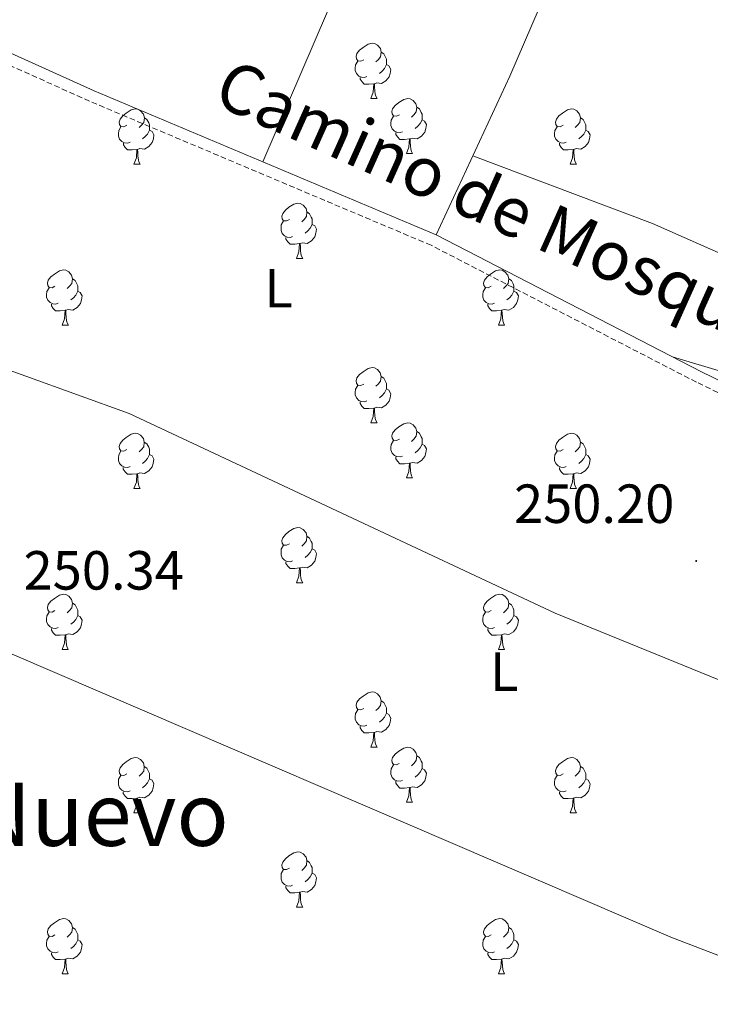
# Model space of a CAD drawing. Units: metres. Extents: x 618108 to 622613, y 4652690 to 4655735.
# Drawn here: x 619405 to 619531, y 4654698 to 4654877 of the extents above; entities that cross this region are included whole.
import ezdxf
from ezdxf.enums import TextEntityAlignment as Align

# ---------------------------------------------------------------- set-up
doc = ezdxf.new("R2010")
doc.units = ezdxf.units.M
doc.header["$MEASUREMENT"] = 0
doc.linetypes.add('TRAZOSX2', pattern=[1.5, 1, -0.5])
for name, color, linetype, lineweight in [('Carátula', 7, 'Continuous', 5), ('Level 21', 19, 'Continuous', 0), ('Level 36', 19, 'Continuous', 40), ('Level 37', 92, 'Continuous', 0), ('Level 41', 19, 'Continuous', 0), ('Level 44', 19, 'Continuous', 0), ('Level 45', 19, 'Continuous', 0), ('Level 7', 1, 'Continuous', 0)]:
    doc.layers.add(name, color=color, linetype=linetype, lineweight=lineweight)
doc.styles.add('Arial', font='ARIAL.TTF', dxfattribs={"height": 0.2})

# ---------------------------------------------------------------- blocks, each defined once
blk = doc.blocks.new('5PATER')
at = {"layer": 'Carátula', "linetype": 'Continuous', "lineweight": 5}
h = blk.add_hatch(color=250, dxfattribs=at)
edge = h.paths.add_edge_path()
edge.add_ellipse((0, 0), major_axis=(-1.33, -1.34), ratio=0.999422, start_angle=0, end_angle=360)

msp = doc.modelspace()

# ---------------------------------------------------------------- linework, layer by layer
at = {"layer": 'Level 21', "color": 19, "linetype": 'Continuous', "lineweight": 0}
msp.add_polyline3d([(619273.6, 4654925.85, 250.08), (619290.44, 4654918.71, 250.08), (619368.2, 4654887.54, 250.08), (619386.06, 4654878.63, 249.67), (619418.82, 4654863.88, 249.67), (619481, 4654837.65, 250.1), (619529.28, 4654812.74, 250.5), (619568.21, 4654793.85, 251.01), (619579.1, 4654789.03, 252.13), (619591.99, 4654786.5, 252.72), (619596.07, 4654799.34, 253.44), (619606.71, 4654834.5, 252.6), (619610.5, 4654848.94, 253.03), (619615.91, 4654874.21, 253.03), (619619.62, 4654887.36, 252.8), (619629.48, 4654915.47, 253.1)], dxfattribs=at)
at = {"layer": 'Level 21', "color": 19, "linetype": 'TRAZOSX2', "lineweight": 0}
msp.add_polyline3d([(619591.35, 4654784.5, 252.71), (619578.47, 4654787.03, 252.13), (619567.33, 4654791.96, 251.01), (619528.35, 4654810.88, 250.5), (619480.12, 4654835.77, 250.1), (619417.99, 4654861.98, 249.67), (619385.17, 4654876.75, 249.67), (619367.35, 4654885.64, 250.08), (619289.65, 4654916.79, 250.08), (619272.7, 4654923.97, 250.08)], dxfattribs=at)
at = {"layer": 'Level 36', "color": 92, "linetype": 'Continuous', "lineweight": 0}
for points in [[(619280.5, 4655072.85, 250.19), (619303.41, 4655052.86, 250.19), (619314.34, 4655049.21, 250.19), (619342.5, 4655036.03, 250.19), (619365.75, 4655026.97, 250.19), (619431.58, 4654997.33, 250.19), (619470.39, 4654982.76, 250.19), (619483.51, 4654975.5, 250.19), (619517.3, 4654953.89, 250.19), (619537.45, 4654944.66, 250.27), (619552.53, 4654938.46, 250.57), (619569.02, 4654932.75, 250.19), (619588.13, 4654926.85, 250.6), (619621.36, 4654914.67, 250.6), (619604.21, 4654857.19, 250.6), (619594.95, 4654820.87, 250.19), (619587.21, 4654800.84, 250.19), (619584.44, 4654796.76, 250.19), (619583.19, 4654795.66, 250.19), (619579.51, 4654794.25, 250.19), (619575.3, 4654794.57, 250.19), (619533.51, 4654812.61, 250.12), (619523.99, 4654815.47, 250.45)], [(619501.13, 4654964.23, 250.19), (619463.5, 4654883.59, 250.19), (619449.5, 4654850.94, 249.88)], [(619481, 4654837.65, 250.1), (619494.42, 4654866.53, 250.52), (619529.63, 4654948.25, 250.24)], [(619245.15, 4654888.82, 250.57), (619267.29, 4654883.72, 249.52), (619276.73, 4654880.49, 249.19), (619295.35, 4654873.03, 248.91), (619359.95, 4654849.31, 249.74), (619385.98, 4654837.15, 249.74), (619394.04, 4654831.09, 249.74), (619396.57, 4654826.64, 249.74), (619397.23, 4654823.05, 249.74), (619396.92, 4654815.35, 249.74), (619387.92, 4654789.05, 249.74), (619385.62, 4654779.28, 249.74), (619385.23, 4654776.51, 249.74), (619385.8, 4654772, 249.74), (619387.91, 4654768.27, 249.74), (619523.71, 4654709.91, 249.74), (619555.48, 4654697.72, 249.74)], [(619467.85, 4654869.53, 0.01), (619467.32, 4654869.27, 0.01), (619466.79, 4654869.32, 0.01), (619466.53, 4654869.69, 0.01), (619466.47, 4654870.12, 0.01), (619466.63, 4654870.64, 0.01), (619467.11, 4654871.23, 0.01), (619467.75, 4654871.76, 0.01), (619468.65, 4654872.35, 0.01), (619469.39, 4654872.51, 0.01), (619469.82, 4654872.45, 0.01), (619470.35, 4654872.14, 0.01), (619470.88, 4654871.55, 0.01), (619471.04, 4654870.91, 0.01), (619470.93, 4654870.06, 0.01), (619470.5, 4654869.53, 0.01), (619470.08, 4654869.11, 0.01)], [(619471.04, 4654870.91, 0.01), (619471.51, 4654870.6, 0.01), (619471.83, 4654869.96, 0.01), (619471.99, 4654869.64, 0.01), (619471.99, 4654869.06, 0.01), (619471.99, 4654868.63, 0.01), (619471.62, 4654867.94, 0.01), (619471.2, 4654867.46, 0.01), (619470.72, 4654867.04, 0.01)], [(619468.44, 4654866.45, 0.01), (619468.01, 4654866.29, 0.01), (619467.43, 4654866.35, 0.01), (619466.95, 4654866.56, 0.01), (619466.53, 4654866.99, 0.01), (619466.31, 4654867.57, 0.01), (619466.31, 4654867.99, 0.01), (619466.37, 4654868.58, 0.01), (619466.79, 4654869.27, 0.01)], [(619471.99, 4654868.63, 0.01), (619472.44, 4654868.38, 0.01), (619472.79, 4654867.77, 0.01), (619472.68, 4654867.04, 0.01), (619472.47, 4654866.4, 0.01), (619471.88, 4654865.66, 0.01), (619471.09, 4654865.18, 0.01), (619470.24, 4654865.29, 0.01), (619469.81, 4654865.16, 0.01)], [(619469.7, 4654865.16, 0.01), (619468.81, 4654865.07, 0.01), (619467.96, 4654865.07, 0.01), (619467.54, 4654865.5, 0.01), (619467.22, 4654865.98, 0.01), (619467.22, 4654866.29, 0.01)], [(619469.15, 4654862.47, 0.01), (619469.59, 4654863.63, 0.01), (619469.7, 4654865.16, 0.01), (619469.81, 4654865.16, 0.01), (619469.84, 4654864.57, 0.01), (619469.88, 4654863.89, 0.01), (619469.95, 4654863.27, 0.01), (619470.06, 4654862.87, 0.01), (619470.28, 4654862.47, 0.01)], [(619469.15, 4654862.47, 0.01), (619470.28, 4654862.47, 0.01)], [(619474.33, 4654859.5, 0.01), (619473.8, 4654859.23, 0.01), (619473.27, 4654859.29, 0.01), (619473, 4654859.66, 0.01), (619472.95, 4654860.08, 0.01), (619473.11, 4654860.6, 0.01), (619473.59, 4654861.2, 0.01), (619474.22, 4654861.73, 0.01), (619475.12, 4654862.31, 0.01), (619475.87, 4654862.47, 0.01), (619476.29, 4654862.42, 0.01), (619476.82, 4654862.1, 0.01), (619477.35, 4654861.52, 0.01), (619477.51, 4654860.88, 0.01), (619477.4, 4654860.03, 0.01), (619476.98, 4654859.5, 0.01), (619476.56, 4654859.07, 0.01)], [(619424.77, 4654857.59, 0.01), (619424.24, 4654857.33, 0.01), (619423.71, 4654857.39, 0.01), (619423.45, 4654857.75, 0.01), (619423.39, 4654858.18, 0.01), (619423.55, 4654858.7, 0.01), (619424.03, 4654859.29, 0.01), (619424.67, 4654859.83, 0.01), (619425.57, 4654860.41, 0.01), (619426.31, 4654860.57, 0.01), (619426.74, 4654860.51, 0.01), (619427.27, 4654860.2, 0.01), (619427.8, 4654859.61, 0.01), (619427.96, 4654858.97, 0.01), (619427.85, 4654858.13, 0.01), (619427.42, 4654857.59, 0.01), (619427, 4654857.17, 0.01)], [(619477.51, 4654860.88, 0.01), (619477.99, 4654860.56, 0.01), (619478.3, 4654859.92, 0.01), (619478.46, 4654859.6, 0.01), (619478.46, 4654859.02, 0.01), (619478.46, 4654858.6, 0.01), (619478.09, 4654857.91, 0.01), (619477.67, 4654857.43, 0.01), (619477.19, 4654857.01, 0.01)], [(619504.1, 4654857.59, 0.01), (619503.57, 4654857.33, 0.01), (619503.04, 4654857.38, 0.01), (619502.77, 4654857.75, 0.01), (619502.72, 4654858.18, 0.01), (619502.88, 4654858.7, 0.01), (619503.36, 4654859.29, 0.01), (619503.99, 4654859.82, 0.01), (619504.89, 4654860.41, 0.01), (619505.64, 4654860.57, 0.01), (619506.06, 4654860.51, 0.01), (619506.59, 4654860.2, 0.01), (619507.12, 4654859.61, 0.01), (619507.28, 4654858.97, 0.01), (619507.17, 4654858.12, 0.01), (619506.75, 4654857.59, 0.01), (619506.33, 4654857.17, 0.01)], [(619427.96, 4654858.97, 0.01), (619428.43, 4654858.66, 0.01), (619428.75, 4654858.02, 0.01), (619428.91, 4654857.7, 0.01), (619428.91, 4654857.12, 0.01), (619428.91, 4654856.69, 0.01), (619428.54, 4654856.01, 0.01), (619428.12, 4654855.53, 0.01), (619427.64, 4654855.11, 0.01)], [(619474.91, 4654856.42, 0.01), (619474.49, 4654856.26, 0.01), (619473.9, 4654856.32, 0.01), (619473.43, 4654856.53, 0.01), (619473, 4654856.95, 0.01), (619472.79, 4654857.54, 0.01), (619472.79, 4654857.96, 0.01), (619472.84, 4654858.54, 0.01), (619473.27, 4654859.23, 0.01)], [(619478.46, 4654858.6, 0.01), (619478.92, 4654858.35, 0.01), (619479.26, 4654857.73, 0.01), (619479.15, 4654857.01, 0.01), (619478.94, 4654856.37, 0.01), (619478.36, 4654855.63, 0.01), (619477.56, 4654855.15, 0.01), (619476.71, 4654855.25, 0.01), (619476.28, 4654855.13, 0.01)], [(619507.28, 4654858.97, 0.01), (619507.76, 4654858.66, 0.01), (619508.07, 4654858.02, 0.01), (619508.23, 4654857.7, 0.01), (619508.23, 4654857.12, 0.01), (619508.23, 4654856.69, 0.01), (619507.86, 4654856.01, 0.01), (619507.44, 4654855.53, 0.01), (619506.96, 4654855.11, 0.01)], [(619425.36, 4654854.51, 0.01), (619424.93, 4654854.35, 0.01), (619424.35, 4654854.41, 0.01), (619423.87, 4654854.63, 0.01), (619423.45, 4654855.05, 0.01), (619423.23, 4654855.63, 0.01), (619423.23, 4654856.05, 0.01), (619423.29, 4654856.64, 0.01), (619423.71, 4654857.33, 0.01)], [(619428.91, 4654856.69, 0.01), (619429.36, 4654856.45, 0.01), (619429.71, 4654855.83, 0.01), (619429.6, 4654855.11, 0.01), (619429.39, 4654854.47, 0.01), (619428.8, 4654853.73, 0.01), (619428.01, 4654853.25, 0.01), (619427.16, 4654853.35, 0.01), (619426.73, 4654853.22, 0.01)], [(619476.17, 4654855.13, 0.01), (619475.28, 4654855.04, 0.01), (619474.44, 4654855.04, 0.01), (619474.01, 4654855.47, 0.01), (619473.69, 4654855.95, 0.01), (619473.69, 4654856.26, 0.01)], [(619504.68, 4654854.51, 0.01), (619504.26, 4654854.35, 0.01), (619503.67, 4654854.41, 0.01), (619503.2, 4654854.63, 0.01), (619502.77, 4654855.05, 0.01), (619502.56, 4654855.63, 0.01), (619502.56, 4654856.05, 0.01), (619502.61, 4654856.64, 0.01), (619503.04, 4654857.33, 0.01)], [(619508.23, 4654856.69, 0.01), (619508.69, 4654856.44, 0.01), (619509.03, 4654855.83, 0.01), (619508.92, 4654855.11, 0.01), (619508.71, 4654854.47, 0.01), (619508.13, 4654853.73, 0.01), (619507.33, 4654853.25, 0.01), (619506.48, 4654853.35, 0.01), (619506.05, 4654853.22, 0.01)], [(619426.62, 4654853.22, 0.01), (619425.73, 4654853.13, 0.01), (619424.88, 4654853.13, 0.01), (619424.46, 4654853.57, 0.01), (619424.14, 4654854.04, 0.01), (619424.14, 4654854.35, 0.01)], [(619475.63, 4654852.44, 0.01), (619476.06, 4654853.6, 0.01), (619476.17, 4654855.13, 0.01), (619476.28, 4654855.13, 0.01), (619476.32, 4654854.54, 0.01), (619476.35, 4654853.85, 0.01), (619476.42, 4654853.24, 0.01), (619476.54, 4654852.84, 0.01), (619476.75, 4654852.44, 0.01)], [(619505.94, 4654853.22, 0.01), (619505.05, 4654853.13, 0.01), (619504.21, 4654853.13, 0.01), (619503.78, 4654853.57, 0.01), (619503.46, 4654854.04, 0.01), (619503.46, 4654854.35, 0.01)], [(619426.07, 4654850.53, 0.01), (619426.51, 4654851.69, 0.01), (619426.62, 4654853.22, 0.01), (619426.73, 4654853.22, 0.01), (619426.76, 4654852.63, 0.01), (619426.8, 4654851.95, 0.01), (619426.87, 4654851.33, 0.01), (619426.98, 4654850.93, 0.01), (619427.2, 4654850.53, 0.01)], [(619475.63, 4654852.44, 0.01), (619476.75, 4654852.44, 0.01)], [(619505.4, 4654850.53, 0.01), (619505.83, 4654851.69, 0.01), (619505.94, 4654853.22, 0.01), (619506.05, 4654853.22, 0.01), (619506.09, 4654852.63, 0.01), (619506.12, 4654851.95, 0.01), (619506.19, 4654851.33, 0.01), (619506.31, 4654850.93, 0.01), (619506.52, 4654850.53, 0.01)], [(619426.07, 4654850.53, 0.01), (619427.2, 4654850.53, 0.01)], [(619487.7, 4654852.07, 250.31), (619520.38, 4654839.74, 250.31), (619569.99, 4654817.76, 250.81), (619590.78, 4654810.08, 250.19)], [(619505.4, 4654850.53, 0.01), (619506.52, 4654850.53, 0.01)], [(619454.35, 4654840.45, 0.01), (619453.82, 4654840.19, 0.01), (619453.29, 4654840.24, 0.01), (619453.02, 4654840.61, 0.01), (619452.97, 4654841.04, 0.01), (619453.13, 4654841.56, 0.01), (619453.61, 4654842.15, 0.01), (619454.24, 4654842.68, 0.01), (619455.14, 4654843.27, 0.01), (619455.89, 4654843.43, 0.01), (619456.31, 4654843.37, 0.01), (619456.84, 4654843.06, 0.01), (619457.37, 4654842.47, 0.01), (619457.53, 4654841.83, 0.01), (619457.42, 4654840.98, 0.01), (619457, 4654840.45, 0.01), (619456.58, 4654840.03, 0.01)], [(619457.53, 4654841.83, 0.01), (619458.01, 4654841.52, 0.01), (619458.32, 4654840.88, 0.01), (619458.48, 4654840.56, 0.01), (619458.48, 4654839.98, 0.01), (619458.48, 4654839.55, 0.01), (619458.11, 4654838.86, 0.01), (619457.69, 4654838.38, 0.01), (619457.21, 4654837.96, 0.01)], [(619454.93, 4654837.37, 0.01), (619454.51, 4654837.21, 0.01), (619453.92, 4654837.27, 0.01), (619453.45, 4654837.48, 0.01), (619453.02, 4654837.91, 0.01), (619452.81, 4654838.49, 0.01), (619452.81, 4654838.91, 0.01), (619452.86, 4654839.5, 0.01), (619453.29, 4654840.19, 0.01)], [(619458.48, 4654839.55, 0.01), (619458.94, 4654839.3, 0.01), (619459.28, 4654838.69, 0.01), (619459.17, 4654837.96, 0.01), (619458.96, 4654837.32, 0.01), (619458.38, 4654836.58, 0.01), (619457.58, 4654836.1, 0.01), (619456.73, 4654836.21, 0.01), (619456.3, 4654836.08, 0.01)], [(619456.19, 4654836.08, 0.01), (619455.3, 4654835.99, 0.01), (619454.46, 4654835.99, 0.01), (619454.03, 4654836.42, 0.01), (619453.71, 4654836.9, 0.01), (619453.71, 4654837.21, 0.01)], [(619455.65, 4654833.39, 0.01), (619456.08, 4654834.55, 0.01), (619456.19, 4654836.08, 0.01), (619456.3, 4654836.08, 0.01), (619456.34, 4654835.49, 0.01), (619456.37, 4654834.81, 0.01), (619456.44, 4654834.19, 0.01), (619456.56, 4654833.79, 0.01), (619456.77, 4654833.39, 0.01)], [(619455.65, 4654833.39, 0.01), (619456.77, 4654833.39, 0.01)], [(619411.71, 4654828.31, 0.01), (619411.18, 4654828.05, 0.01), (619410.65, 4654828.1, 0.01), (619410.39, 4654828.47, 0.01), (619410.33, 4654828.9, 0.01), (619410.49, 4654829.42, 0.01), (619410.97, 4654830.01, 0.01), (619411.61, 4654830.54, 0.01), (619412.51, 4654831.13, 0.01), (619413.25, 4654831.29, 0.01), (619413.68, 4654831.23, 0.01), (619414.21, 4654830.92, 0.01), (619414.74, 4654830.33, 0.01), (619414.9, 4654829.69, 0.01), (619414.79, 4654828.84, 0.01), (619414.36, 4654828.31, 0.01), (619413.94, 4654827.89, 0.01)], [(619491.04, 4654828.31, 0.01), (619490.51, 4654828.05, 0.01), (619489.98, 4654828.1, 0.01), (619489.71, 4654828.47, 0.01), (619489.66, 4654828.9, 0.01), (619489.82, 4654829.42, 0.01), (619490.3, 4654830.01, 0.01), (619490.93, 4654830.54, 0.01), (619491.83, 4654831.13, 0.01), (619492.58, 4654831.29, 0.01), (619493, 4654831.23, 0.01), (619493.53, 4654830.92, 0.01), (619494.06, 4654830.33, 0.01), (619494.22, 4654829.69, 0.01), (619494.11, 4654828.84, 0.01), (619493.69, 4654828.31, 0.01), (619493.27, 4654827.89, 0.01)], [(619414.9, 4654829.69, 0.01), (619415.37, 4654829.38, 0.01), (619415.69, 4654828.74, 0.01), (619415.85, 4654828.42, 0.01), (619415.85, 4654827.84, 0.01), (619415.85, 4654827.41, 0.01), (619415.48, 4654826.72, 0.01), (619415.06, 4654826.24, 0.01), (619414.58, 4654825.82, 0.01)], [(619494.22, 4654829.69, 0.01), (619494.7, 4654829.38, 0.01), (619495.01, 4654828.74, 0.01), (619495.17, 4654828.42, 0.01), (619495.17, 4654827.84, 0.01), (619495.17, 4654827.41, 0.01), (619494.8, 4654826.72, 0.01), (619494.38, 4654826.24, 0.01), (619493.9, 4654825.82, 0.01)], [(619412.3, 4654825.23, 0.01), (619411.87, 4654825.07, 0.01), (619411.29, 4654825.13, 0.01), (619410.81, 4654825.34, 0.01), (619410.39, 4654825.77, 0.01), (619410.17, 4654826.35, 0.01), (619410.17, 4654826.77, 0.01), (619410.23, 4654827.36, 0.01), (619410.65, 4654828.05, 0.01)], [(619415.85, 4654827.41, 0.01), (619416.3, 4654827.16, 0.01), (619416.65, 4654826.55, 0.01), (619416.54, 4654825.82, 0.01), (619416.33, 4654825.18, 0.01), (619415.74, 4654824.44, 0.01), (619414.95, 4654823.96, 0.01), (619414.1, 4654824.07, 0.01), (619413.67, 4654823.94, 0.01)], [(619491.62, 4654825.23, 0.01), (619491.2, 4654825.07, 0.01), (619490.61, 4654825.13, 0.01), (619490.14, 4654825.34, 0.01), (619489.71, 4654825.77, 0.01), (619489.5, 4654826.35, 0.01), (619489.5, 4654826.77, 0.01), (619489.55, 4654827.36, 0.01), (619489.98, 4654828.05, 0.01)], [(619495.17, 4654827.41, 0.01), (619495.63, 4654827.16, 0.01), (619495.97, 4654826.55, 0.01), (619495.86, 4654825.82, 0.01), (619495.65, 4654825.18, 0.01), (619495.07, 4654824.44, 0.01), (619494.27, 4654823.96, 0.01), (619493.42, 4654824.07, 0.01), (619492.99, 4654823.94, 0.01)], [(619413.56, 4654823.94, 0.01), (619412.67, 4654823.85, 0.01), (619411.82, 4654823.85, 0.01), (619411.4, 4654824.28, 0.01), (619411.08, 4654824.76, 0.01), (619411.08, 4654825.07, 0.01)], [(619413.01, 4654821.25, 0.01), (619413.45, 4654822.41, 0.01), (619413.56, 4654823.94, 0.01), (619413.67, 4654823.94, 0.01), (619413.7, 4654823.35, 0.01), (619413.74, 4654822.67, 0.01), (619413.81, 4654822.05, 0.01), (619413.92, 4654821.65, 0.01), (619414.14, 4654821.25, 0.01)], [(619492.88, 4654823.94, 0.01), (619491.99, 4654823.85, 0.01), (619491.15, 4654823.85, 0.01), (619490.72, 4654824.28, 0.01), (619490.4, 4654824.76, 0.01), (619490.4, 4654825.07, 0.01)], [(619492.34, 4654821.25, 0.01), (619492.77, 4654822.41, 0.01), (619492.88, 4654823.94, 0.01), (619492.99, 4654823.94, 0.01), (619493.03, 4654823.35, 0.01), (619493.06, 4654822.67, 0.01), (619493.13, 4654822.05, 0.01), (619493.25, 4654821.65, 0.01), (619493.46, 4654821.25, 0.01)], [(619413.01, 4654821.25, 0.01), (619414.14, 4654821.25, 0.01)], [(619492.34, 4654821.25, 0.01), (619493.46, 4654821.25, 0.01)], [(619567.43, 4654742.49, 249.02), (619502.65, 4654768.85, 249.86), (619425.18, 4654805.18, 249.89), (619396.92, 4654815.35, 249.74)], [(619467.85, 4654810.54, 0.01), (619467.32, 4654810.28, 0.01), (619466.79, 4654810.33, 0.01), (619466.53, 4654810.7, 0.01), (619466.47, 4654811.13, 0.01), (619466.63, 4654811.65, 0.01), (619467.11, 4654812.24, 0.01), (619467.75, 4654812.77, 0.01), (619468.65, 4654813.36, 0.01), (619469.39, 4654813.52, 0.01), (619469.81, 4654813.46, 0.01), (619470.35, 4654813.15, 0.01), (619470.87, 4654812.56, 0.01), (619471.03, 4654811.92, 0.01), (619470.93, 4654811.07, 0.01), (619470.5, 4654810.54, 0.01), (619470.08, 4654810.12, 0.01)], [(619471.03, 4654811.92, 0.01), (619471.51, 4654811.61, 0.01), (619471.83, 4654810.97, 0.01), (619471.99, 4654810.65, 0.01), (619471.99, 4654810.07, 0.01), (619471.99, 4654809.64, 0.01), (619471.61, 4654808.95, 0.01), (619471.19, 4654808.47, 0.01), (619470.71, 4654808.05, 0.01)], [(619468.43, 4654807.46, 0.01), (619468.01, 4654807.3, 0.01), (619467.43, 4654807.36, 0.01), (619466.95, 4654807.57, 0.01), (619466.53, 4654808, 0.01), (619466.31, 4654808.58, 0.01), (619466.31, 4654809, 0.01), (619466.37, 4654809.59, 0.01), (619466.79, 4654810.28, 0.01)], [(619471.99, 4654809.64, 0.01), (619472.44, 4654809.39, 0.01), (619472.79, 4654808.78, 0.01), (619472.67, 4654808.05, 0.01), (619472.47, 4654807.41, 0.01), (619471.88, 4654806.67, 0.01), (619471.09, 4654806.19, 0.01), (619470.23, 4654806.3, 0.01), (619469.81, 4654806.17, 0.01)], [(619469.69, 4654806.17, 0.01), (619468.81, 4654806.08, 0.01), (619467.96, 4654806.08, 0.01), (619467.53, 4654806.51, 0.01), (619467.21, 4654806.99, 0.01), (619467.21, 4654807.3, 0.01)], [(619469.15, 4654803.48, 0.01), (619469.59, 4654804.64, 0.01), (619469.69, 4654806.17, 0.01), (619469.81, 4654806.17, 0.01), (619469.84, 4654805.58, 0.01), (619469.87, 4654804.9, 0.01), (619469.95, 4654804.28, 0.01), (619470.06, 4654803.88, 0.01), (619470.27, 4654803.48, 0.01)], [(619469.15, 4654803.48, 0.01), (619470.27, 4654803.48, 0.01)], [(619474.33, 4654800.51, 0.01), (619473.79, 4654800.24, 0.01), (619473.27, 4654800.3, 0.01), (619473, 4654800.67, 0.01), (619472.95, 4654801.09, 0.01), (619473.11, 4654801.61, 0.01), (619473.59, 4654802.21, 0.01), (619474.22, 4654802.74, 0.01), (619475.12, 4654803.32, 0.01), (619475.87, 4654803.48, 0.01), (619476.29, 4654803.43, 0.01), (619476.82, 4654803.11, 0.01), (619477.35, 4654802.53, 0.01), (619477.51, 4654801.89, 0.01), (619477.4, 4654801.04, 0.01), (619476.97, 4654800.51, 0.01), (619476.55, 4654800.08, 0.01)], [(619424.77, 4654798.6, 0.01), (619424.24, 4654798.34, 0.01), (619423.71, 4654798.39, 0.01), (619423.45, 4654798.76, 0.01), (619423.39, 4654799.19, 0.01), (619423.55, 4654799.71, 0.01), (619424.03, 4654800.3, 0.01), (619424.67, 4654800.83, 0.01), (619425.57, 4654801.42, 0.01), (619426.31, 4654801.58, 0.01), (619426.73, 4654801.52, 0.01), (619427.27, 4654801.21, 0.01), (619427.79, 4654800.62, 0.01), (619427.95, 4654799.98, 0.01), (619427.85, 4654799.13, 0.01), (619427.42, 4654798.6, 0.01), (619427, 4654798.18, 0.01)], [(619474.91, 4654797.43, 0.01), (619474.49, 4654797.27, 0.01), (619473.9, 4654797.33, 0.01), (619473.43, 4654797.54, 0.01), (619473, 4654797.96, 0.01), (619472.79, 4654798.55, 0.01), (619472.79, 4654798.97, 0.01), (619472.84, 4654799.55, 0.01), (619473.27, 4654800.24, 0.01)], [(619477.51, 4654801.89, 0.01), (619477.99, 4654801.57, 0.01), (619478.3, 4654800.93, 0.01), (619478.46, 4654800.61, 0.01), (619478.46, 4654800.03, 0.01), (619478.46, 4654799.61, 0.01), (619478.09, 4654798.92, 0.01), (619477.67, 4654798.44, 0.01), (619477.19, 4654798.02, 0.01)], [(619504.1, 4654798.6, 0.01), (619503.57, 4654798.34, 0.01), (619503.04, 4654798.39, 0.01), (619502.77, 4654798.76, 0.01), (619502.72, 4654799.19, 0.01), (619502.88, 4654799.71, 0.01), (619503.36, 4654800.3, 0.01), (619503.99, 4654800.83, 0.01), (619504.89, 4654801.42, 0.01), (619505.64, 4654801.58, 0.01), (619506.06, 4654801.52, 0.01), (619506.59, 4654801.21, 0.01), (619507.12, 4654800.62, 0.01), (619507.28, 4654799.98, 0.01), (619507.17, 4654799.13, 0.01), (619506.75, 4654798.6, 0.01), (619506.33, 4654798.18, 0.01)], [(619427.95, 4654799.98, 0.01), (619428.43, 4654799.67, 0.01), (619428.75, 4654799.03, 0.01), (619428.91, 4654798.71, 0.01), (619428.91, 4654798.13, 0.01), (619428.91, 4654797.7, 0.01), (619428.53, 4654797.01, 0.01), (619428.11, 4654796.53, 0.01), (619427.63, 4654796.11, 0.01)], [(619478.46, 4654799.61, 0.01), (619478.91, 4654799.36, 0.01), (619479.26, 4654798.74, 0.01), (619479.15, 4654798.02, 0.01), (619478.94, 4654797.38, 0.01), (619478.35, 4654796.64, 0.01), (619477.56, 4654796.16, 0.01), (619476.71, 4654796.26, 0.01), (619476.28, 4654796.13, 0.01)], [(619507.28, 4654799.98, 0.01), (619507.76, 4654799.67, 0.01), (619508.07, 4654799.03, 0.01), (619508.23, 4654798.71, 0.01), (619508.23, 4654798.13, 0.01), (619508.23, 4654797.7, 0.01), (619507.86, 4654797.01, 0.01), (619507.44, 4654796.53, 0.01), (619506.96, 4654796.11, 0.01)], [(619425.35, 4654795.52, 0.01), (619424.93, 4654795.36, 0.01), (619424.35, 4654795.42, 0.01), (619423.87, 4654795.63, 0.01), (619423.45, 4654796.06, 0.01), (619423.23, 4654796.64, 0.01), (619423.23, 4654797.06, 0.01), (619423.29, 4654797.65, 0.01), (619423.71, 4654798.34, 0.01)], [(619428.91, 4654797.7, 0.01), (619429.36, 4654797.45, 0.01), (619429.71, 4654796.84, 0.01), (619429.59, 4654796.11, 0.01), (619429.39, 4654795.47, 0.01), (619428.8, 4654794.73, 0.01), (619428.01, 4654794.25, 0.01), (619427.15, 4654794.36, 0.01), (619426.73, 4654794.23, 0.01)], [(619476.17, 4654796.13, 0.01), (619475.28, 4654796.05, 0.01), (619474.43, 4654796.05, 0.01), (619474.01, 4654796.48, 0.01), (619473.69, 4654796.95, 0.01), (619473.69, 4654797.27, 0.01)], [(619504.68, 4654795.52, 0.01), (619504.26, 4654795.36, 0.01), (619503.67, 4654795.42, 0.01), (619503.2, 4654795.63, 0.01), (619502.77, 4654796.06, 0.01), (619502.56, 4654796.64, 0.01), (619502.56, 4654797.06, 0.01), (619502.61, 4654797.65, 0.01), (619503.04, 4654798.34, 0.01)], [(619508.23, 4654797.7, 0.01), (619508.69, 4654797.45, 0.01), (619509.03, 4654796.84, 0.01), (619508.92, 4654796.11, 0.01), (619508.71, 4654795.47, 0.01), (619508.13, 4654794.73, 0.01), (619507.33, 4654794.25, 0.01), (619506.48, 4654794.36, 0.01), (619506.05, 4654794.23, 0.01)], [(619426.61, 4654794.23, 0.01), (619425.73, 4654794.14, 0.01), (619424.88, 4654794.14, 0.01), (619424.45, 4654794.57, 0.01), (619424.13, 4654795.05, 0.01), (619424.13, 4654795.36, 0.01)], [(619475.63, 4654793.45, 0.01), (619476.06, 4654794.61, 0.01), (619476.17, 4654796.13, 0.01), (619476.28, 4654796.13, 0.01), (619476.31, 4654795.55, 0.01), (619476.35, 4654794.86, 0.01), (619476.42, 4654794.25, 0.01), (619476.53, 4654793.85, 0.01), (619476.75, 4654793.45, 0.01)], [(619505.94, 4654794.23, 0.01), (619505.05, 4654794.14, 0.01), (619504.21, 4654794.14, 0.01), (619503.78, 4654794.57, 0.01), (619503.46, 4654795.05, 0.01), (619503.46, 4654795.36, 0.01)], [(619426.07, 4654791.54, 0.01), (619426.51, 4654792.7, 0.01), (619426.61, 4654794.23, 0.01), (619426.73, 4654794.23, 0.01), (619426.76, 4654793.64, 0.01), (619426.79, 4654792.96, 0.01), (619426.87, 4654792.34, 0.01), (619426.98, 4654791.94, 0.01), (619427.19, 4654791.54, 0.01)], [(619475.63, 4654793.45, 0.01), (619476.75, 4654793.45, 0.01)], [(619505.4, 4654791.54, 0.01), (619505.83, 4654792.7, 0.01), (619505.94, 4654794.23, 0.01), (619506.05, 4654794.23, 0.01), (619506.09, 4654793.64, 0.01), (619506.12, 4654792.96, 0.01), (619506.19, 4654792.34, 0.01), (619506.31, 4654791.94, 0.01), (619506.52, 4654791.54, 0.01)], [(619426.07, 4654791.54, 0.01), (619427.19, 4654791.54, 0.01)], [(619505.4, 4654791.54, 0.01), (619506.52, 4654791.54, 0.01)], [(619454.35, 4654781.46, 0.01), (619453.82, 4654781.2, 0.01), (619453.29, 4654781.25, 0.01), (619453.02, 4654781.62, 0.01), (619452.97, 4654782.05, 0.01), (619453.13, 4654782.57, 0.01), (619453.61, 4654783.16, 0.01), (619454.24, 4654783.69, 0.01), (619455.14, 4654784.28, 0.01), (619455.89, 4654784.44, 0.01), (619456.31, 4654784.38, 0.01), (619456.84, 4654784.07, 0.01), (619457.37, 4654783.48, 0.01), (619457.53, 4654782.84, 0.01), (619457.42, 4654781.99, 0.01), (619457, 4654781.46, 0.01), (619456.58, 4654781.04, 0.01)], [(619457.53, 4654782.84, 0.01), (619458.01, 4654782.53, 0.01), (619458.32, 4654781.89, 0.01), (619458.48, 4654781.57, 0.01), (619458.48, 4654780.99, 0.01), (619458.48, 4654780.56, 0.01), (619458.11, 4654779.87, 0.01), (619457.69, 4654779.39, 0.01), (619457.21, 4654778.97, 0.01)], [(619454.93, 4654778.38, 0.01), (619454.51, 4654778.22, 0.01), (619453.92, 4654778.28, 0.01), (619453.45, 4654778.49, 0.01), (619453.02, 4654778.92, 0.01), (619452.81, 4654779.5, 0.01), (619452.81, 4654779.92, 0.01), (619452.86, 4654780.51, 0.01), (619453.29, 4654781.2, 0.01)], [(619458.48, 4654780.56, 0.01), (619458.94, 4654780.31, 0.01), (619459.28, 4654779.7, 0.01), (619459.17, 4654778.97, 0.01), (619458.96, 4654778.33, 0.01), (619458.38, 4654777.59, 0.01), (619457.58, 4654777.11, 0.01), (619456.73, 4654777.22, 0.01), (619456.3, 4654777.09, 0.01)], [(619456.19, 4654777.09, 0.01), (619455.3, 4654777, 0.01), (619454.46, 4654777, 0.01), (619454.03, 4654777.43, 0.01), (619453.71, 4654777.91, 0.01), (619453.71, 4654778.22, 0.01)], [(619455.65, 4654774.4, 0.01), (619456.08, 4654775.56, 0.01), (619456.19, 4654777.09, 0.01), (619456.3, 4654777.09, 0.01), (619456.34, 4654776.5, 0.01), (619456.37, 4654775.82, 0.01), (619456.44, 4654775.2, 0.01), (619456.56, 4654774.8, 0.01), (619456.77, 4654774.4, 0.01)], [(619455.65, 4654774.4, 0.01), (619456.77, 4654774.4, 0.01)], [(619411.71, 4654769.32, 0.01), (619411.18, 4654769.06, 0.01), (619410.65, 4654769.11, 0.01), (619410.39, 4654769.48, 0.01), (619410.33, 4654769.91, 0.01), (619410.49, 4654770.43, 0.01), (619410.97, 4654771.02, 0.01), (619411.61, 4654771.55, 0.01), (619412.51, 4654772.14, 0.01), (619413.25, 4654772.3, 0.01), (619413.68, 4654772.24, 0.01), (619414.21, 4654771.93, 0.01), (619414.74, 4654771.34, 0.01), (619414.9, 4654770.7, 0.01), (619414.79, 4654769.85, 0.01), (619414.36, 4654769.32, 0.01), (619413.94, 4654768.9, 0.01)], [(619491.04, 4654769.32, 0.01), (619490.51, 4654769.06, 0.01), (619489.98, 4654769.11, 0.01), (619489.71, 4654769.48, 0.01), (619489.66, 4654769.91, 0.01), (619489.82, 4654770.43, 0.01), (619490.3, 4654771.02, 0.01), (619490.93, 4654771.55, 0.01), (619491.83, 4654772.14, 0.01), (619492.58, 4654772.3, 0.01), (619493, 4654772.24, 0.01), (619493.53, 4654771.93, 0.01), (619494.06, 4654771.34, 0.01), (619494.22, 4654770.7, 0.01), (619494.11, 4654769.85, 0.01), (619493.69, 4654769.32, 0.01), (619493.27, 4654768.9, 0.01)], [(619414.9, 4654770.7, 0.01), (619415.37, 4654770.39, 0.01), (619415.69, 4654769.75, 0.01), (619415.85, 4654769.43, 0.01), (619415.85, 4654768.85, 0.01), (619415.85, 4654768.42, 0.01), (619415.48, 4654767.73, 0.01), (619415.05, 4654767.25, 0.01), (619414.57, 4654766.83, 0.01)], [(619494.22, 4654770.7, 0.01), (619494.7, 4654770.39, 0.01), (619495.01, 4654769.75, 0.01), (619495.17, 4654769.43, 0.01), (619495.17, 4654768.85, 0.01), (619495.17, 4654768.42, 0.01), (619494.8, 4654767.73, 0.01), (619494.38, 4654767.25, 0.01), (619493.9, 4654766.83, 0.01)], [(619412.29, 4654766.24, 0.01), (619411.87, 4654766.08, 0.01), (619411.29, 4654766.14, 0.01), (619410.81, 4654766.35, 0.01), (619410.39, 4654766.78, 0.01), (619410.17, 4654767.36, 0.01), (619410.17, 4654767.78, 0.01), (619410.23, 4654768.37, 0.01), (619410.65, 4654769.06, 0.01)], [(619415.85, 4654768.42, 0.01), (619416.3, 4654768.17, 0.01), (619416.65, 4654767.56, 0.01), (619416.53, 4654766.83, 0.01), (619416.33, 4654766.19, 0.01), (619415.74, 4654765.45, 0.01), (619414.95, 4654764.97, 0.01), (619414.09, 4654765.08, 0.01), (619413.67, 4654764.95, 0.01)], [(619491.62, 4654766.24, 0.01), (619491.2, 4654766.08, 0.01), (619490.61, 4654766.14, 0.01), (619490.14, 4654766.35, 0.01), (619489.71, 4654766.78, 0.01), (619489.5, 4654767.36, 0.01), (619489.5, 4654767.78, 0.01), (619489.55, 4654768.37, 0.01), (619489.98, 4654769.06, 0.01)], [(619495.17, 4654768.42, 0.01), (619495.63, 4654768.17, 0.01), (619495.97, 4654767.56, 0.01), (619495.86, 4654766.83, 0.01), (619495.65, 4654766.19, 0.01), (619495.07, 4654765.45, 0.01), (619494.27, 4654764.97, 0.01), (619493.42, 4654765.08, 0.01), (619492.99, 4654764.95, 0.01)], [(619413.55, 4654764.95, 0.01), (619412.67, 4654764.86, 0.01), (619411.82, 4654764.86, 0.01), (619411.39, 4654765.29, 0.01), (619411.07, 4654765.77, 0.01), (619411.07, 4654766.08, 0.01)], [(619413.01, 4654762.26, 0.01), (619413.45, 4654763.42, 0.01), (619413.55, 4654764.95, 0.01), (619413.67, 4654764.95, 0.01), (619413.7, 4654764.36, 0.01), (619413.73, 4654763.68, 0.01), (619413.81, 4654763.06, 0.01), (619413.92, 4654762.66, 0.01), (619414.13, 4654762.26, 0.01)], [(619492.88, 4654764.95, 0.01), (619491.99, 4654764.86, 0.01), (619491.15, 4654764.86, 0.01), (619490.72, 4654765.29, 0.01), (619490.4, 4654765.77, 0.01), (619490.4, 4654766.08, 0.01)], [(619492.34, 4654762.26, 0.01), (619492.77, 4654763.42, 0.01), (619492.88, 4654764.95, 0.01), (619492.99, 4654764.95, 0.01), (619493.03, 4654764.36, 0.01), (619493.06, 4654763.68, 0.01), (619493.13, 4654763.06, 0.01), (619493.25, 4654762.66, 0.01), (619493.46, 4654762.26, 0.01)], [(619413.01, 4654762.26, 0.01), (619414.13, 4654762.26, 0.01)], [(619492.34, 4654762.26, 0.01), (619493.46, 4654762.26, 0.01)], [(619467.85, 4654751.55, 0.01), (619467.32, 4654751.29, 0.01), (619466.79, 4654751.34, 0.01), (619466.52, 4654751.71, 0.01), (619466.47, 4654752.14, 0.01), (619466.63, 4654752.66, 0.01), (619467.11, 4654753.25, 0.01), (619467.74, 4654753.78, 0.01), (619468.64, 4654754.37, 0.01), (619469.39, 4654754.53, 0.01), (619469.81, 4654754.47, 0.01), (619470.34, 4654754.16, 0.01), (619470.87, 4654753.57, 0.01), (619471.03, 4654752.93, 0.01), (619470.92, 4654752.08, 0.01), (619470.5, 4654751.55, 0.01), (619470.08, 4654751.13, 0.01)], [(619471.03, 4654752.93, 0.01), (619471.51, 4654752.62, 0.01), (619471.82, 4654751.98, 0.01), (619471.98, 4654751.66, 0.01), (619471.98, 4654751.08, 0.01), (619471.98, 4654750.65, 0.01), (619471.61, 4654749.96, 0.01), (619471.19, 4654749.48, 0.01), (619470.71, 4654749.06, 0.01)], [(619468.43, 4654748.47, 0.01), (619468.01, 4654748.31, 0.01), (619467.42, 4654748.37, 0.01), (619466.95, 4654748.58, 0.01), (619466.52, 4654749.01, 0.01), (619466.31, 4654749.59, 0.01), (619466.31, 4654750.01, 0.01), (619466.36, 4654750.6, 0.01), (619466.79, 4654751.29, 0.01)], [(619471.98, 4654750.65, 0.01), (619472.44, 4654750.4, 0.01), (619472.78, 4654749.79, 0.01), (619472.67, 4654749.06, 0.01), (619472.46, 4654748.42, 0.01), (619471.88, 4654747.68, 0.01), (619471.08, 4654747.2, 0.01), (619470.23, 4654747.31, 0.01), (619469.8, 4654747.18, 0.01)], [(619469.69, 4654747.18, 0.01), (619468.8, 4654747.09, 0.01), (619467.96, 4654747.09, 0.01), (619467.53, 4654747.52, 0.01), (619467.21, 4654748, 0.01), (619467.21, 4654748.31, 0.01)], [(619469.15, 4654744.49, 0.01), (619469.58, 4654745.65, 0.01), (619469.69, 4654747.18, 0.01), (619469.8, 4654747.18, 0.01), (619469.84, 4654746.59, 0.01), (619469.87, 4654745.91, 0.01), (619469.94, 4654745.29, 0.01), (619470.06, 4654744.89, 0.01), (619470.27, 4654744.49, 0.01)], [(619469.15, 4654744.49, 0.01), (619470.27, 4654744.49, 0.01)], [(619474.32, 4654741.52, 0.01), (619473.79, 4654741.25, 0.01), (619473.26, 4654741.31, 0.01), (619473, 4654741.68, 0.01), (619472.94, 4654742.1, 0.01), (619473.1, 4654742.62, 0.01), (619473.58, 4654743.22, 0.01), (619474.22, 4654743.75, 0.01), (619475.12, 4654744.33, 0.01), (619475.86, 4654744.49, 0.01), (619476.29, 4654744.44, 0.01), (619476.82, 4654744.12, 0.01), (619477.35, 4654743.54, 0.01), (619477.51, 4654742.9, 0.01), (619477.4, 4654742.05, 0.01), (619476.97, 4654741.52, 0.01), (619476.55, 4654741.09, 0.01)], [(619477.51, 4654742.9, 0.01), (619477.98, 4654742.58, 0.01), (619478.3, 4654741.94, 0.01), (619478.46, 4654741.62, 0.01), (619478.46, 4654741.04, 0.01), (619478.46, 4654740.62, 0.01), (619478.09, 4654739.93, 0.01), (619477.67, 4654739.45, 0.01), (619477.19, 4654739.03, 0.01)], [(619424.77, 4654739.61, 0.01), (619424.24, 4654739.35, 0.01), (619423.71, 4654739.4, 0.01), (619423.44, 4654739.77, 0.01), (619423.39, 4654740.2, 0.01), (619423.55, 4654740.72, 0.01), (619424.03, 4654741.31, 0.01), (619424.66, 4654741.84, 0.01), (619425.56, 4654742.43, 0.01), (619426.31, 4654742.59, 0.01), (619426.73, 4654742.53, 0.01), (619427.26, 4654742.22, 0.01), (619427.79, 4654741.63, 0.01), (619427.95, 4654740.99, 0.01), (619427.84, 4654740.14, 0.01), (619427.42, 4654739.61, 0.01), (619427, 4654739.19, 0.01)], [(619474.91, 4654738.44, 0.01), (619474.48, 4654738.28, 0.01), (619473.9, 4654738.34, 0.01), (619473.42, 4654738.55, 0.01), (619473, 4654738.97, 0.01), (619472.78, 4654739.56, 0.01), (619472.78, 4654739.98, 0.01), (619472.84, 4654740.56, 0.01), (619473.26, 4654741.25, 0.01)], [(619504.1, 4654739.61, 0.01), (619503.57, 4654739.35, 0.01), (619503.04, 4654739.4, 0.01), (619502.77, 4654739.77, 0.01), (619502.72, 4654740.2, 0.01), (619502.88, 4654740.72, 0.01), (619503.36, 4654741.31, 0.01), (619503.99, 4654741.84, 0.01), (619504.89, 4654742.43, 0.01), (619505.64, 4654742.59, 0.01), (619506.06, 4654742.53, 0.01), (619506.59, 4654742.22, 0.01), (619507.12, 4654741.63, 0.01), (619507.28, 4654740.99, 0.01), (619507.17, 4654740.14, 0.01), (619506.75, 4654739.61, 0.01), (619506.33, 4654739.19, 0.01)], [(619425.35, 4654736.53, 0.01), (619424.93, 4654736.37, 0.01), (619424.34, 4654736.43, 0.01), (619423.87, 4654736.64, 0.01), (619423.44, 4654737.07, 0.01), (619423.23, 4654737.65, 0.01), (619423.23, 4654738.07, 0.01), (619423.28, 4654738.66, 0.01), (619423.71, 4654739.35, 0.01)], [(619427.95, 4654740.99, 0.01), (619428.43, 4654740.68, 0.01), (619428.74, 4654740.04, 0.01), (619428.9, 4654739.72, 0.01), (619428.9, 4654739.14, 0.01), (619428.9, 4654738.71, 0.01), (619428.53, 4654738.02, 0.01), (619428.11, 4654737.54, 0.01), (619427.63, 4654737.12, 0.01)], [(619478.46, 4654740.62, 0.01), (619478.91, 4654740.37, 0.01), (619479.26, 4654739.75, 0.01), (619479.15, 4654739.03, 0.01), (619478.94, 4654738.39, 0.01), (619478.35, 4654737.65, 0.01), (619477.56, 4654737.17, 0.01), (619476.71, 4654737.27, 0.01), (619476.28, 4654737.14, 0.01)], [(619504.68, 4654736.53, 0.01), (619504.26, 4654736.37, 0.01), (619503.67, 4654736.43, 0.01), (619503.2, 4654736.64, 0.01), (619502.77, 4654737.07, 0.01), (619502.56, 4654737.65, 0.01), (619502.56, 4654738.07, 0.01), (619502.61, 4654738.66, 0.01), (619503.04, 4654739.35, 0.01)], [(619507.28, 4654740.99, 0.01), (619507.76, 4654740.68, 0.01), (619508.07, 4654740.04, 0.01), (619508.23, 4654739.72, 0.01), (619508.23, 4654739.14, 0.01), (619508.23, 4654738.71, 0.01), (619507.86, 4654738.02, 0.01), (619507.44, 4654737.54, 0.01), (619506.96, 4654737.12, 0.01)], [(619428.9, 4654738.71, 0.01), (619429.36, 4654738.46, 0.01), (619429.7, 4654737.85, 0.01), (619429.59, 4654737.12, 0.01), (619429.38, 4654736.48, 0.01), (619428.8, 4654735.74, 0.01), (619428, 4654735.26, 0.01), (619427.15, 4654735.37, 0.01), (619426.72, 4654735.24, 0.01)], [(619476.17, 4654737.14, 0.01), (619475.28, 4654737.06, 0.01), (619474.43, 4654737.06, 0.01), (619474.01, 4654737.49, 0.01), (619473.69, 4654737.96, 0.01), (619473.69, 4654738.28, 0.01)], [(619508.23, 4654738.71, 0.01), (619508.69, 4654738.46, 0.01), (619509.03, 4654737.85, 0.01), (619508.92, 4654737.12, 0.01), (619508.71, 4654736.48, 0.01), (619508.13, 4654735.74, 0.01), (619507.33, 4654735.26, 0.01), (619506.48, 4654735.37, 0.01), (619506.05, 4654735.24, 0.01)], [(619426.61, 4654735.24, 0.01), (619425.72, 4654735.15, 0.01), (619424.88, 4654735.15, 0.01), (619424.45, 4654735.58, 0.01), (619424.13, 4654736.06, 0.01), (619424.13, 4654736.37, 0.01)], [(619475.62, 4654734.46, 0.01), (619476.06, 4654735.62, 0.01), (619476.17, 4654737.14, 0.01), (619476.28, 4654737.14, 0.01), (619476.31, 4654736.56, 0.01), (619476.35, 4654735.87, 0.01), (619476.42, 4654735.26, 0.01), (619476.53, 4654734.86, 0.01), (619476.75, 4654734.46, 0.01)], [(619505.94, 4654735.24, 0.01), (619505.05, 4654735.15, 0.01), (619504.21, 4654735.15, 0.01), (619503.78, 4654735.58, 0.01), (619503.46, 4654736.06, 0.01), (619503.46, 4654736.37, 0.01)], [(619426.07, 4654732.55, 0.01), (619426.5, 4654733.71, 0.01), (619426.61, 4654735.24, 0.01), (619426.72, 4654735.24, 0.01), (619426.76, 4654734.65, 0.01), (619426.79, 4654733.97, 0.01), (619426.86, 4654733.35, 0.01), (619426.98, 4654732.95, 0.01), (619427.19, 4654732.55, 0.01)], [(619475.62, 4654734.46, 0.01), (619476.75, 4654734.46, 0.01)], [(619505.4, 4654732.55, 0.01), (619505.83, 4654733.71, 0.01), (619505.94, 4654735.24, 0.01), (619506.05, 4654735.24, 0.01), (619506.09, 4654734.65, 0.01), (619506.12, 4654733.97, 0.01), (619506.19, 4654733.35, 0.01), (619506.31, 4654732.95, 0.01), (619506.52, 4654732.55, 0.01)], [(619426.07, 4654732.55, 0.01), (619427.19, 4654732.55, 0.01)], [(619505.4, 4654732.55, 0.01), (619506.52, 4654732.55, 0.01)], [(619454.35, 4654722.47, 0.01), (619453.82, 4654722.21, 0.01), (619453.29, 4654722.26, 0.01), (619453.02, 4654722.63, 0.01), (619452.97, 4654723.06, 0.01), (619453.13, 4654723.58, 0.01), (619453.61, 4654724.17, 0.01), (619454.24, 4654724.7, 0.01), (619455.14, 4654725.29, 0.01), (619455.89, 4654725.45, 0.01), (619456.31, 4654725.39, 0.01), (619456.84, 4654725.08, 0.01), (619457.37, 4654724.49, 0.01), (619457.53, 4654723.85, 0.01), (619457.42, 4654723, 0.01), (619457, 4654722.47, 0.01), (619456.58, 4654722.05, 0.01)], [(619457.53, 4654723.85, 0.01), (619458.01, 4654723.54, 0.01), (619458.32, 4654722.9, 0.01), (619458.48, 4654722.58, 0.01), (619458.48, 4654722, 0.01), (619458.48, 4654721.57, 0.01), (619458.11, 4654720.88, 0.01), (619457.69, 4654720.4, 0.01), (619457.21, 4654719.98, 0.01)], [(619454.93, 4654719.39, 0.01), (619454.51, 4654719.23, 0.01), (619453.92, 4654719.29, 0.01), (619453.45, 4654719.5, 0.01), (619453.02, 4654719.93, 0.01), (619452.81, 4654720.51, 0.01), (619452.81, 4654720.93, 0.01), (619452.86, 4654721.52, 0.01), (619453.29, 4654722.21, 0.01)], [(619458.48, 4654721.57, 0.01), (619458.94, 4654721.32, 0.01), (619459.28, 4654720.71, 0.01), (619459.17, 4654719.98, 0.01), (619458.96, 4654719.34, 0.01), (619458.38, 4654718.6, 0.01), (619457.58, 4654718.12, 0.01), (619456.73, 4654718.23, 0.01), (619456.3, 4654718.1, 0.01)], [(619456.19, 4654718.1, 0.01), (619455.3, 4654718.01, 0.01), (619454.46, 4654718.01, 0.01), (619454.03, 4654718.44, 0.01), (619453.71, 4654718.92, 0.01), (619453.71, 4654719.23, 0.01)], [(619455.65, 4654715.41, 0.01), (619456.08, 4654716.57, 0.01), (619456.19, 4654718.1, 0.01), (619456.3, 4654718.1, 0.01), (619456.34, 4654717.51, 0.01), (619456.37, 4654716.83, 0.01), (619456.44, 4654716.21, 0.01), (619456.56, 4654715.81, 0.01), (619456.77, 4654715.41, 0.01)], [(619455.65, 4654715.41, 0.01), (619456.77, 4654715.41, 0.01)], [(619411.71, 4654710.33, 0.01), (619411.18, 4654710.07, 0.01), (619410.65, 4654710.12, 0.01), (619410.39, 4654710.49, 0.01), (619410.33, 4654710.92, 0.01), (619410.49, 4654711.44, 0.01), (619410.97, 4654712.03, 0.01), (619411.61, 4654712.56, 0.01), (619412.51, 4654713.15, 0.01), (619413.25, 4654713.31, 0.01), (619413.67, 4654713.25, 0.01), (619414.21, 4654712.94, 0.01), (619414.73, 4654712.35, 0.01), (619414.89, 4654711.71, 0.01), (619414.79, 4654710.86, 0.01), (619414.36, 4654710.33, 0.01), (619413.94, 4654709.91, 0.01)], [(619491.04, 4654710.33, 0.01), (619490.51, 4654710.07, 0.01), (619489.98, 4654710.12, 0.01), (619489.71, 4654710.49, 0.01), (619489.66, 4654710.92, 0.01), (619489.82, 4654711.44, 0.01), (619490.3, 4654712.03, 0.01), (619490.93, 4654712.56, 0.01), (619491.83, 4654713.15, 0.01), (619492.58, 4654713.31, 0.01), (619493, 4654713.25, 0.01), (619493.53, 4654712.94, 0.01), (619494.06, 4654712.35, 0.01), (619494.22, 4654711.71, 0.01), (619494.11, 4654710.86, 0.01), (619493.69, 4654710.33, 0.01), (619493.27, 4654709.91, 0.01)], [(619414.89, 4654711.71, 0.01), (619415.37, 4654711.4, 0.01), (619415.69, 4654710.76, 0.01), (619415.85, 4654710.44, 0.01), (619415.85, 4654709.86, 0.01), (619415.85, 4654709.43, 0.01), (619415.47, 4654708.74, 0.01), (619415.05, 4654708.26, 0.01), (619414.57, 4654707.84, 0.01)], [(619494.22, 4654711.71, 0.01), (619494.7, 4654711.4, 0.01), (619495.01, 4654710.76, 0.01), (619495.17, 4654710.44, 0.01), (619495.17, 4654709.86, 0.01), (619495.17, 4654709.43, 0.01), (619494.8, 4654708.74, 0.01), (619494.38, 4654708.26, 0.01), (619493.9, 4654707.84, 0.01)], [(619412.29, 4654707.25, 0.01), (619411.87, 4654707.09, 0.01), (619411.29, 4654707.15, 0.01), (619410.81, 4654707.36, 0.01), (619410.39, 4654707.79, 0.01), (619410.17, 4654708.37, 0.01), (619410.17, 4654708.79, 0.01), (619410.23, 4654709.38, 0.01), (619410.65, 4654710.07, 0.01)], [(619415.85, 4654709.43, 0.01), (619416.3, 4654709.18, 0.01), (619416.65, 4654708.57, 0.01), (619416.53, 4654707.84, 0.01), (619416.33, 4654707.2, 0.01), (619415.74, 4654706.46, 0.01), (619414.95, 4654705.98, 0.01), (619414.09, 4654706.09, 0.01), (619413.67, 4654705.96, 0.01)], [(619491.62, 4654707.25, 0.01), (619491.2, 4654707.09, 0.01), (619490.61, 4654707.15, 0.01), (619490.14, 4654707.36, 0.01), (619489.71, 4654707.79, 0.01), (619489.5, 4654708.37, 0.01), (619489.5, 4654708.79, 0.01), (619489.55, 4654709.38, 0.01), (619489.98, 4654710.07, 0.01)], [(619495.17, 4654709.43, 0.01), (619495.63, 4654709.18, 0.01), (619495.97, 4654708.57, 0.01), (619495.86, 4654707.84, 0.01), (619495.65, 4654707.2, 0.01), (619495.07, 4654706.46, 0.01), (619494.27, 4654705.98, 0.01), (619493.42, 4654706.09, 0.01), (619492.99, 4654705.96, 0.01)], [(619413.55, 4654705.96, 0.01), (619412.67, 4654705.87, 0.01), (619411.82, 4654705.87, 0.01), (619411.39, 4654706.3, 0.01), (619411.07, 4654706.78, 0.01), (619411.07, 4654707.09, 0.01)], [(619492.88, 4654705.96, 0.01), (619491.99, 4654705.87, 0.01), (619491.15, 4654705.87, 0.01), (619490.72, 4654706.3, 0.01), (619490.4, 4654706.78, 0.01), (619490.4, 4654707.09, 0.01)], [(619413.01, 4654703.27, 0.01), (619413.45, 4654704.43, 0.01), (619413.55, 4654705.96, 0.01), (619413.67, 4654705.96, 0.01), (619413.7, 4654705.37, 0.01), (619413.73, 4654704.69, 0.01), (619413.81, 4654704.07, 0.01), (619413.92, 4654703.67, 0.01), (619414.13, 4654703.27, 0.01)], [(619492.34, 4654703.27, 0.01), (619492.77, 4654704.43, 0.01), (619492.88, 4654705.96, 0.01), (619492.99, 4654705.96, 0.01), (619493.03, 4654705.37, 0.01), (619493.06, 4654704.69, 0.01), (619493.13, 4654704.07, 0.01), (619493.25, 4654703.67, 0.01), (619493.46, 4654703.27, 0.01)], [(619413.01, 4654703.27, 0.01), (619414.13, 4654703.27, 0.01)], [(619492.34, 4654703.27, 0.01), (619493.46, 4654703.27, 0.01)]]:
    msp.add_polyline3d(points, dxfattribs=at)

# ---------------------------------------------------------------- block references
at = {"layer": 'Level 7', "color": 19, "linetype": 'Continuous', "lineweight": 0, "xscale": 0.09999983015004542, "yscale": 0.09999983015004542}
msp.add_blockref('5PATER', (619528.31, 4654778.36, 250.21), dxfattribs=at)

# ---------------------------------------------------------------- texts
at = {"layer": 'Level 37', "color": 92, "linetype": 'Continuous', "lineweight": 0, "style": 'Arial'}
for p in [(619452.36, 4654827.97, 250.04), (619493.39, 4654758.23, 250.25)]:
    msp.add_text('L', height=7, dxfattribs=at).set_placement(p, align=Align.MIDDLE_CENTER)
at = {"layer": 'Level 41', "color": 19, "linetype": 'Continuous', "lineweight": 0, "style": 'Arial'}
for s, p in [('250.20', (619495.18, 4654783.08, 250.21)), ('250.34', (619405.99, 4654770.96, 250.35))]:
    msp.add_text(s, height=7, dxfattribs=at).set_placement(p, align=Align.BOTTOM_LEFT)
at = {"layer": 'Level 44', "color": 19, "linetype": 'Continuous', "lineweight": 0, "style": 'Arial'}
msp.add_text('Camino de Mosquera', height=9, rotation=-24.154, dxfattribs=at).set_placement((619494.14, 4654834.38, 250.08), align=Align.BOTTOM_CENTER)
at = {"layer": 'Level 45', "color": 19, "linetype": 'Continuous', "lineweight": 0, "style": 'Arial'}
msp.add_text('Río Nuevo', height=11.5, dxfattribs=at).set_placement((619406.04, 4654732.29, 250.55), align=Align.MIDDLE_CENTER)

doc.saveas('drawing.dxf')
